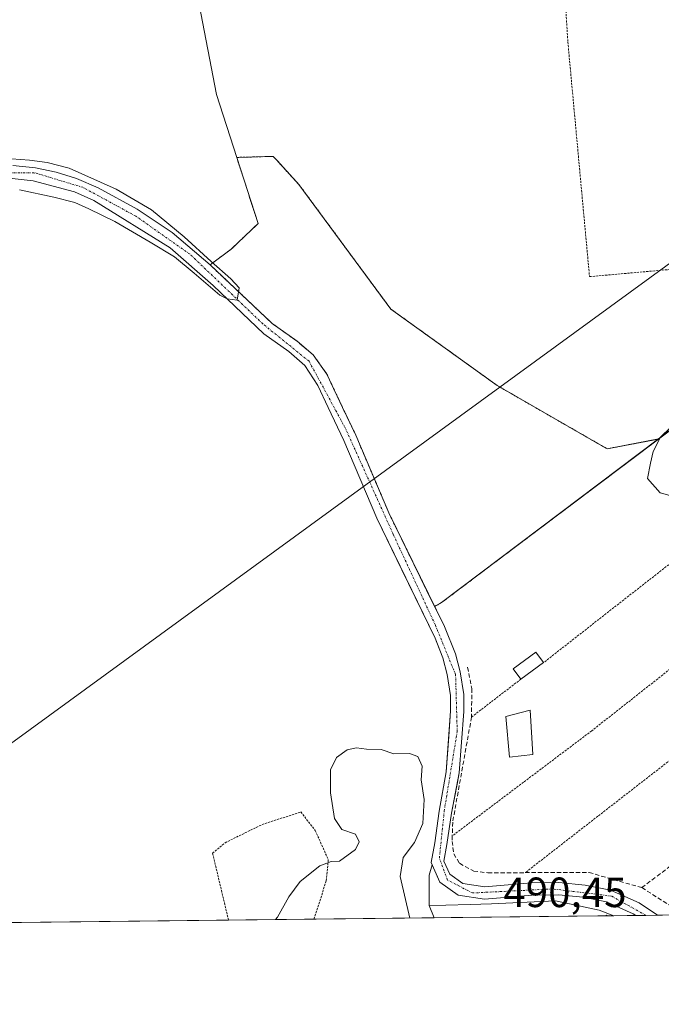
# Model space of a CAD drawing. Units: metres. Extents: x 576489 to 579917, y 4751992 to 4754344.
# Drawn here: x 578218 to 578370, y 4751992 to 4752225 of the extents above; entities that cross this region are included whole.
import ezdxf
from ezdxf.enums import TextEntityAlignment as Align

# ---------------------------------------------------------------- set-up
doc = ezdxf.new("R2010")
doc.units = ezdxf.units.M
doc.header["$MEASUREMENT"] = 0
for name, pattern in [('TRAZO_Y_PUNTO', [1, 0.5, -0.25, 0, -0.25]), ('TRAZOS', [0.75, 0.5, -0.25]), ('TRAZOSX2', [1.5, 1, -0.5])]:
    doc.linetypes.add(name, pattern=pattern)
for name, color, linetype, lineweight in [('Alambrada', 19, 'TRAZOS', 0), ('Arbolado forestal', 92, 'TRAZOS', 0), ('Arbolado forestal CxS', 92, 'Continuous', 0), ('Cementerio', 135, 'TRAZOSX2', 0), ('Cementerio Cxs', 135, 'Continuous', 0), ('Comarca CxS', 133, 'Continuous', 0), ('Comunidad Autónoma CxS', 142, 'Continuous', 0), ('Corriente natural Cxs', 5, 'Continuous', 13), ('Corriente natural eje', 5, 'TRAZO_Y_PUNTO', 0), ('Corriente natural superficial', 5, 'Continuous', 13), ('Cultivos herbáceos CxS', 92, 'Continuous', 0), ('Curva de nivel normal', 36, 'Continuous', 0), ('Edificación', 1, 'Continuous', 13), ('Edificación Cxs', 1, 'Continuous', 13), ('Municipio CxS', 142, 'Continuous', 0), ('Muro lineal', 1, 'TRAZOSX2', 13), ('Núcleo urbano', 19, 'Continuous', 0), ('Núcleo urbano CxS', 19, 'Continuous', 0), ('Obra de contención lineal', 1, 'TRAZOSX2', 13), ('Prado', 92, 'Continuous', 0), ('Prado CxS', 92, 'Continuous', 0), ('Provincia CxS', 1, 'Continuous', 0), ('Rótulo de punto de cota en terreno', 19, 'Continuous', 0), ('Suelo desnudo', 252, 'Continuous', 0), ('Suelo desnudo CxS', 43, 'Continuous', 0), ('Tendido', 6, 'Continuous', 0)]:
    doc.layers.add(name, color=color, linetype=linetype, lineweight=lineweight)
doc.styles.add('Arial', font='txt', dxfattribs={"height": 0.2})

# ---------------------------------------------------------------- blocks, each defined once
blk = doc.blocks.new('*U159')
at = {"layer": 'Arbolado forestal CxS', "color": 92, "linetype": 'Continuous', "lineweight": 0}
blk.add_polyline3d([(578331.32, 4752138.39, 487.38), (578357.31, 4752123.43, 487.78), (578369.53, 4752125.74, 489.41), (578318.15, 4752087.05, 486.83), (578316.48, 4752086.09, 486.42), (578314.58, 4752089.98, 486.43), (578305.63, 4752108.28, 485.74), (578297.81, 4752126.66, 486.05), (578294.71, 4752133.2, 485.57), (578290.99, 4752141.09, 485.61), (578287.74, 4752145.65, 485.45), (578283.93, 4752148.87, 485.36), (578278.06, 4752153.08, 485.35), (578263.32, 4752166.97, 485.71), (578268.31, 4752170.67, 486.26), (578274.68, 4752176.75, 485.88), (578269.64, 4752192.4, 485.65), (578276.54, 4752192.59, 485.84), (578278.27, 4752192.64, 485.88), (578279.17, 4752191.66, 485.91), (578284.36, 4752185.99, 486.09), (578306.12, 4752156.5, 486.86), (578331.32, 4752138.39, 487.38)], close=True, dxfattribs=at)
blk = doc.blocks.new('*U161')
at = {"layer": 'Prado CxS', "color": 92, "linetype": 'Continuous', "lineweight": 0}
blk.add_polyline3d([(578485.1, 4752162.97, 489.24), (578461, 4752157.49, 489.47), (578451.41, 4752158.49, 489.55), (578418.63, 4752161.92, 489.99), (578409.27, 4752155.53, 490.01), (578407.35, 4752154.22, 490.05), (578406.65, 4752153.7, 490.07), (578369.53, 4752125.74, 489.41), (578357.31, 4752123.43, 487.78), (578331.32, 4752138.39, 487.38), (578306.12, 4752156.5, 486.86), (578284.36, 4752185.99, 486.09), (578279.17, 4752191.66, 485.91), (578278.27, 4752192.64, 485.88), (578276.54, 4752192.59, 485.84), (578269.64, 4752192.4, 485.65), (578264.87, 4752207.33, 485.38), (578259.07, 4752237.3, 485.03), (578249.41, 4752259.53, 484.62), (578242.64, 4752330.09, 483.67), (578239.74, 4752333.96, 483.57), (578238.32, 4752602.72, 480.83), (578243.34, 4752697.04, 480.14)], dxfattribs=at)
blk = doc.blocks.new('*U163')
at = {"layer": 'Núcleo urbano CxS', "color": 19, "linetype": 'Continuous', "lineweight": 0}
for points in [[(578461, 4752157.49, 489.47), (578461.49, 4752119.56, 489.79), (578445.79, 4752120.05, 489.93), (578445.72, 4752120.05, 489.93), (578449.2, 4752085.56, 490.32), (578451.64, 4752061.44, 490.8), (578466.41, 4752061.93, 490.98), (578473.72, 4752014.21, 491.93), (578369.22, 4752013.02, 488.14), (578364.9, 4752015.93, 487.69), (578358.09, 4752018.96, 487.21), (578352.11, 4752020.18, 487.19), (578345.92, 4752020.77, 487.57), (578339.46, 4752020.68, 487.81), (578328.38, 4752019.75, 487.24), (578323.15, 4752020.55, 486.99), (578320.05, 4752022.73, 486.71), (578318.69, 4752025.83, 486.68), (578319.38, 4752029.73, 486.86), (578320.46, 4752037.18, 486.78), (578321.87, 4752044.46, 487.31), (578322.04, 4752045.37, 487.23), (578322.31, 4752046.75, 487.12), (578323.39, 4752061.28, 486.53), (578323.37, 4752065.3, 486.48), (578322.53, 4752070.66, 486.47), (578321.42, 4752074.91, 486.4), (578318.81, 4752081.33, 486.72), (578317.95, 4752083.09, 486.78), (578316.48, 4752086.09, 486.42), (578318.15, 4752087.05, 486.83), (578369.53, 4752125.74, 489.41), (578406.65, 4752153.7, 490.07), (578407.35, 4752154.22, 490.05), (578409.27, 4752155.53, 490.01), (578418.63, 4752161.92, 489.99), (578451.41, 4752158.49, 489.55), (578461, 4752157.49, 489.47)], [(578322.04, 4752017.79, 486.9), (578328.28, 4752016.83, 487.57), (578339.6, 4752017.79, 487.33), (578345.8, 4752017.87, 487.31), (578351.68, 4752017.31, 487.15), (578357.2, 4752016.19, 487.46), (578363.48, 4752013.39, 487.2), (578364.09, 4752012.96, 487.36), (578358.9, 4752012.9, 487.85), (578355.46, 4752014.21, 488.07), (578345.11, 4752016.43, 487.66), (578329.97, 4752015.69, 487.81), (578324.94, 4752015.56, 488.11), (578319.1, 4752015.41, 487.4), (578315.19, 4752015.32, 487.43), (578315.19, 4752015.55, 487.38), (578315.19, 4752022.52, 486.72), (578315.92, 4752024.92, 486.59), (578317.72, 4752020.83, 486.44), (578322.04, 4752017.79, 486.9)]]:
    blk.add_polyline3d(points, close=True, dxfattribs=at)
blk = doc.blocks.new('*U165')
at = {"layer": 'Suelo desnudo CxS', "color": 43, "linetype": 'Continuous', "lineweight": 0}
blk.add_polyline3d([(578216.64, 4752190.5, 485.19), (578222.01, 4752189.94, 485.15), (578226.89, 4752188.87, 485.19), (578231.68, 4752187.39, 485.18), (578236.85, 4752185.18, 484.7), (578246.03, 4752180.13, 484.85), (578254.34, 4752174.59, 485.31), (578263.32, 4752166.97, 485.71), (578278.06, 4752153.08, 485.35), (578283.93, 4752148.87, 485.36), (578287.74, 4752145.65, 485.45), (578290.99, 4752141.09, 485.61), (578294.71, 4752133.2, 485.57), (578297.81, 4752126.66, 486.05), (578305.63, 4752108.28, 485.74), (578314.58, 4752089.98, 486.43), (578316.48, 4752086.09, 486.42), (578317.95, 4752083.09, 486.78), (578318.81, 4752081.33, 486.72), (578321.42, 4752074.91, 486.4), (578322.53, 4752070.66, 486.47), (578323.37, 4752065.3, 486.48), (578323.39, 4752061.28, 486.53), (578322.31, 4752046.75, 487.12), (578322.04, 4752045.37, 487.23), (578321.87, 4752044.46, 487.31), (578320.46, 4752037.18, 486.78), (578319.38, 4752029.73, 486.86), (578318.69, 4752025.83, 486.68), (578320.05, 4752022.73, 486.71), (578323.15, 4752020.55, 486.99), (578328.38, 4752019.75, 487.24), (578339.46, 4752020.68, 487.81), (578345.92, 4752020.77, 487.57), (578352.11, 4752020.18, 487.19), (578358.09, 4752018.96, 487.21), (578364.9, 4752015.93, 487.69), (578369.22, 4752013.02, 488.14), (578364.09, 4752012.96, 487.36), (578363.48, 4752013.39, 487.2), (578357.2, 4752016.19, 487.46), (578351.68, 4752017.31, 487.15), (578345.8, 4752017.87, 487.31), (578339.6, 4752017.79, 487.33), (578328.28, 4752016.83, 487.57), (578322.04, 4752017.79, 486.9), (578317.72, 4752020.83, 486.44), (578315.92, 4752024.92, 486.59), (578315.68, 4752025.47, 486.72), (578316.52, 4752030.19, 486.8), (578317.6, 4752037.63, 487.35), (578319.2, 4752046.99, 487.68), (578319.83, 4752055.35, 487.24), (578320.28, 4752061.39, 486.63), (578320.26, 4752065.05, 486.32), (578319.48, 4752070.03, 486.38), (578318.45, 4752073.95, 486.46), (578317.6, 4752076.13, 486.39), (578316.64, 4752078.59, 486.2), (578308.75, 4752094.78, 486.04), (578302.8, 4752106.98, 485.73), (578294.96, 4752125.39, 485.94), (578291.3, 4752133.2, 485.43), (578288.85, 4752138.42, 485.5), (578285.78, 4752143.16, 485.21), (578282, 4752146.43, 485.3), (578276.07, 4752150.68, 485.5), (578264.05, 4752162.09, 485.09), (578253.88, 4752170.99, 485.13), (578235.79, 4752182.22, 484.52), (578231.23, 4752184.24, 484.6), (578221.44, 4752186.87, 484.83), (578216.48, 4752187.39, 484.48)], dxfattribs=at)

msp = doc.modelspace()

# ---------------------------------------------------------------- linework, layer by layer
at = {"layer": 'Alambrada', "color": 19, "linetype": 'TRAZOS', "lineweight": 0}
for points in [[(578353.16, 4752164.18, 489.81), (578378.35, 4752166.42, 487.96), (578374.28, 4752229.69, 493.64), (578372.09, 4752277.61, 486.46), (578343.85, 4752286.97, 485.75), (578348.03, 4752219.71, 486.82), (578353.16, 4752164.18, 489.81)], [(578402.46, 4752093.94, 490.33), (578402.28, 4752104.74, 491.54), (578403, 4752118.98, 490.93), (578373.67, 4752097.39, 488.76), (578342.28, 4752072.82, 490.47)], [(578402.46, 4752093.94, 490.33), (578389.92, 4752085.24, 494.34), (578353.67, 4752056.67, 488.98), (578320.67, 4752031.8, 487.04)], [(578404.16, 4752074.34, 490.31), (578391.87, 4752064.9, 488.78), (578366.96, 4752045.63, 488.47), (578337.92, 4752023.1, 493.11)], [(578336.92, 4752068.91, 503.37), (578325.23, 4752059.94, 488.49)], [(578267.69, 4752011.87, 489.28), (578267.69, 4752011.87, 489.28), (578263.92, 4752027.71, 488.38), (578266.87, 4752030.18, 488.59), (578275.63, 4752034.5, 489), (578284.8, 4752037.47, 489.21), (578288.23, 4752033.06, 489.46), (578291.31, 4752026.18, 490.07), (578290.83, 4752021.14, 490.33), (578287.89, 4752012.1, 491.34)]]:
    msp.add_polyline3d(points, dxfattribs=at)
at = {"layer": 'Arbolado forestal', "color": 92, "linetype": 'TRAZOS', "lineweight": 0}
for points in [[(578263.32, 4752166.97, 485.71), (578268.31, 4752170.67, 486.26), (578274.68, 4752176.75, 485.88), (578269.64, 4752192.4, 485.65)], [(578269.64, 4752192.4, 485.65), (578276.54, 4752192.59, 485.84), (578278.27, 4752192.64, 485.88), (578279.17, 4752191.66, 485.91), (578284.36, 4752185.99, 486.09), (578306.12, 4752156.5, 486.86), (578331.32, 4752138.39, 487.38), (578357.31, 4752123.43, 487.78), (578369.53, 4752125.75, 489.41)], [(578316.48, 4752086.09, 486.42), (578314.58, 4752089.98, 486.43), (578305.63, 4752108.28, 485.74), (578297.81, 4752126.66, 486.05), (578294.71, 4752133.2, 485.57), (578290.99, 4752141.09, 485.61), (578287.74, 4752145.65, 485.45), (578283.93, 4752148.87, 485.36), (578278.06, 4752153.08, 485.35), (578263.32, 4752166.97, 485.71)], [(578369.53, 4752125.75, 489.41), (578318.15, 4752087.05, 486.83), (578316.48, 4752086.09, 486.42)]]:
    msp.add_polyline3d(points, dxfattribs=at)
at = {"layer": 'Cementerio', "color": 135, "linetype": 'TRAZOSX2', "lineweight": 0}
for points in [[(578357, 4752012.88, 488.27), (578357.19, 4752013.06, 488.18), (578357.35, 4752012.89, 488.2)], [(578357.35, 4752012.89, 488.2), (578357, 4752012.88, 488.27)]]:
    msp.add_polyline3d(points, dxfattribs=at)
at = {"layer": 'Cementerio Cxs', "color": 135, "linetype": 'Continuous', "lineweight": 0}
msp.add_polyline3d([(578357.35, 4752012.89, 488.2), (578357, 4752012.88, 488.28), (578357.19, 4752013.06, 488.18), (578357.35, 4752012.89, 488.2)], close=True, dxfattribs=at)
at = {"layer": 'Comarca CxS', "color": 133, "linetype": 'Continuous', "lineweight": 0}
msp.add_polyline3d([(579917.42, 4752030.64, 516.61), (576516.59, 4751991.94, 488.33), (576490.77, 4754305.39, 529.67), (579890.43, 4754344.06, 555.25), (579917.42, 4752030.64, 516.61)], close=True, dxfattribs=at)
msp.add_polyline3d([(579917.42, 4752030.64, 516.61), (576516.59, 4751991.94, 488.33), (576490.77, 4754305.39, 529.67), (579890.43, 4754344.06, 555.25), (579917.42, 4752030.64, 516.61)], close=True, dxfattribs=at)
at = {"layer": 'Comunidad Autónoma CxS', "color": 142, "linetype": 'Continuous', "lineweight": 0}
msp.add_polyline3d([(579917.42, 4752030.64, 516.61), (576516.59, 4751991.94, 488.33), (576511.42, 4752455.17, 505.98), (576495.06, 4753921.36, 503.52), (576490.77, 4754305.39, 529.67), (579890.43, 4754344.06, 555.25), (579917.42, 4752030.64, 516.61)], close=True, dxfattribs=at)
msp.add_polyline3d([(579917.42, 4752030.64, 516.61), (576516.59, 4751991.94, 488.33), (576511.42, 4752455.17, 505.98), (576495.06, 4753921.36, 503.52), (576490.77, 4754305.39, 529.67), (579890.43, 4754344.06, 555.25), (579917.42, 4752030.64, 516.61)], close=True, dxfattribs=at)
at = {"layer": 'Corriente natural Cxs', "color": 5, "linetype": 'Continuous', "lineweight": 13}
msp.add_polyline3d([(578216.64, 4752190.5, 485.19), (578222.01, 4752189.94, 485.15), (578226.89, 4752188.87, 485.19), (578231.68, 4752187.39, 485.18), (578236.85, 4752185.18, 484.7), (578246.03, 4752180.13, 484.85), (578254.34, 4752174.59, 485.31), (578263.32, 4752166.97, 485.71), (578278.06, 4752153.08, 485.35), (578283.93, 4752148.87, 485.36), (578287.74, 4752145.65, 485.45), (578290.99, 4752141.09, 485.61), (578294.71, 4752133.2, 485.57), (578297.81, 4752126.66, 486.05), (578305.63, 4752108.28, 485.74), (578318.81, 4752081.33, 486.72), (578321.42, 4752074.91, 486.4), (578322.53, 4752070.66, 486.47), (578323.37, 4752065.3, 486.48), (578323.39, 4752061.28, 486.53), (578322.31, 4752046.75, 487.12), (578320.46, 4752037.18, 486.78), (578319.38, 4752029.73, 486.86), (578318.69, 4752025.83, 486.68), (578320.05, 4752022.73, 486.71), (578323.15, 4752020.55, 486.99), (578328.38, 4752019.75, 487.24), (578339.46, 4752020.68, 487.81), (578345.92, 4752020.77, 487.57), (578352.11, 4752020.18, 487.19), (578358.09, 4752018.96, 487.21), (578364.9, 4752015.93, 487.69), (578369.22, 4752013.02, 488.14), (578364.09, 4752012.96, 487.36), (578363.48, 4752013.39, 487.2), (578357.2, 4752016.19, 487.46), (578351.68, 4752017.31, 487.15), (578345.8, 4752017.87, 487.31), (578339.6, 4752017.79, 487.33), (578328.28, 4752016.83, 487.57), (578322.04, 4752017.79, 486.9), (578317.72, 4752020.83, 486.44), (578315.68, 4752025.47, 486.72), (578316.52, 4752030.19, 486.8), (578317.6, 4752037.63, 487.35), (578319.2, 4752046.99, 487.68), (578320.28, 4752061.39, 486.63), (578320.26, 4752065.05, 486.32), (578319.48, 4752070.03, 486.38), (578318.45, 4752073.95, 486.46), (578316.64, 4752078.59, 486.2), (578302.8, 4752106.98, 485.73), (578294.96, 4752125.39, 485.94), (578291.3, 4752133.2, 485.43), (578288.85, 4752138.42, 485.5), (578285.78, 4752143.16, 485.21), (578282, 4752146.43, 485.3), (578276.07, 4752150.68, 485.5), (578264.05, 4752162.09, 485.09), (578253.88, 4752170.99, 485.13), (578235.79, 4752182.22, 484.52), (578231.23, 4752184.24, 484.6), (578221.44, 4752186.87, 484.83), (578216.48, 4752187.39, 484.48)], dxfattribs=at)
at = {"layer": 'Corriente natural eje', "color": 5, "linetype": 'TRAZO_Y_PUNTO', "lineweight": 0}
msp.add_polyline3d([(578366.53, 4752012.99, 487.47), (578358.37, 4752017.55, 487.23), (578344.45, 4752019.25, 487.28), (578325.47, 4752018.29, 487.03), (578319.53, 4752021.36, 486.61), (578317.61, 4752026.54, 486.6), (578318.76, 4752037.67, 487.13), (578321.83, 4752056.47, 486.64), (578321.45, 4752069.98, 486.19), (578316.66, 4752081.68, 486.43), (578306.69, 4752103.17, 485.71), (578295.39, 4752128.23, 485.68), (578286.76, 4752144.15, 485.2), (578275.83, 4752152.98, 485.24), (578258.58, 4752169.48, 485.45), (578245.73, 4752178.5, 484.58), (578233.17, 4752185.33, 484.76), (578221.67, 4752188.78, 484.88), (578204.98, 4752188.78, 484.18)], dxfattribs=at)
at = {"layer": 'Corriente natural superficial', "color": 5, "linetype": 'Continuous', "lineweight": 13}
for points in [[(578216.64, 4752190.5, 485.19), (578222.01, 4752189.94, 485.15), (578226.89, 4752188.87, 485.19), (578231.68, 4752187.39, 485.18), (578236.85, 4752185.18, 484.7), (578246.03, 4752180.13, 484.85), (578254.34, 4752174.59, 485.31), (578263.32, 4752166.97, 485.71), (578278.06, 4752153.08, 485.35), (578283.93, 4752148.87, 485.36), (578287.74, 4752145.65, 485.45), (578290.99, 4752141.09, 485.61), (578294.71, 4752133.2, 485.57), (578297.81, 4752126.66, 486.05), (578305.63, 4752108.28, 485.74), (578318.81, 4752081.33, 486.72), (578321.42, 4752074.91, 486.4), (578322.53, 4752070.66, 486.47), (578323.37, 4752065.3, 486.48), (578323.39, 4752061.28, 486.53), (578322.31, 4752046.75, 487.12), (578320.46, 4752037.18, 486.78), (578319.38, 4752029.73, 486.86), (578318.69, 4752025.83, 486.68), (578320.05, 4752022.73, 486.71), (578323.15, 4752020.55, 486.99), (578328.38, 4752019.75, 487.24), (578339.46, 4752020.68, 487.81), (578345.92, 4752020.77, 487.57), (578352.11, 4752020.18, 487.19), (578358.09, 4752018.96, 487.21), (578364.9, 4752015.93, 487.69), (578369.22, 4752013.02, 488.14)], [(578364.09, 4752012.96, 487.36), (578363.48, 4752013.39, 487.2), (578357.2, 4752016.19, 487.46), (578351.68, 4752017.31, 487.15), (578345.8, 4752017.87, 487.31), (578339.6, 4752017.79, 487.33), (578328.28, 4752016.83, 487.57), (578322.04, 4752017.79, 486.9), (578317.72, 4752020.83, 486.44), (578315.68, 4752025.47, 486.72), (578316.52, 4752030.19, 486.8), (578317.6, 4752037.63, 487.35), (578319.2, 4752046.99, 487.68), (578320.28, 4752061.39, 486.63), (578320.26, 4752065.05, 486.32), (578319.48, 4752070.03, 486.38), (578318.45, 4752073.95, 486.46), (578316.64, 4752078.59, 486.2), (578302.8, 4752106.98, 485.73), (578294.96, 4752125.39, 485.94), (578291.3, 4752133.2, 485.43), (578288.85, 4752138.42, 485.5), (578285.78, 4752143.16, 485.21), (578282, 4752146.43, 485.3), (578276.07, 4752150.68, 485.5), (578264.05, 4752162.09, 485.09), (578253.88, 4752170.99, 485.13), (578235.79, 4752182.22, 484.52), (578231.23, 4752184.24, 484.6), (578221.44, 4752186.87, 484.83), (578216.48, 4752187.39, 484.48)], [(578369.22, 4752013.02, 488.14), (578364.09, 4752012.96, 487.36)]]:
    msp.add_polyline3d(points, dxfattribs=at)
at = {"layer": 'Cultivos herbáceos CxS', "color": 92, "linetype": 'Continuous', "lineweight": 0}
for points in [[(578206.72, 4752736.27, 478.98), (578222.8, 4752744.11, 477.61), (578242.04, 4752744.82, 477.95), (578243.34, 4752697.04, 480.14), (578238.32, 4752602.72, 480.83), (578239.74, 4752333.96, 483.57), (578242.64, 4752330.09, 483.67), (578249.4, 4752259.53, 484.62), (578259.07, 4752237.3, 485.03), (578264.87, 4752207.33, 485.38), (578269.64, 4752192.4, 485.65), (578269.64, 4752192.4, 485.65), (578274.68, 4752176.75, 485.88), (578268.31, 4752170.67, 486.26), (578263.32, 4752166.97, 485.71), (578254.34, 4752174.59, 485.31), (578246.03, 4752180.13, 484.85), (578236.85, 4752185.18, 484.7), (578231.68, 4752187.39, 485.18), (578226.89, 4752188.87, 485.19), (578222.01, 4752189.94, 485.15), (578216.64, 4752190.5, 485.19)], [(578242.04, 4752744.82, 477.95), (578243.34, 4752697.04, 480.14), (578238.32, 4752602.72, 480.83), (578238.32, 4752601.58, 480.82), (578238.35, 4752596.49, 480.8), (578238.5, 4752568.09, 480.9), (578238.51, 4752566.27, 480.91), (578238.9, 4752493, 481.39), (578239.74, 4752333.96, 483.57), (578239.79, 4752333.89, 483.58), (578241.29, 4752331.9, 483.62), (578242.64, 4752330.09, 483.67), (578242.65, 4752329.95, 483.68), (578249.4, 4752259.53, 484.62), (578259.07, 4752237.3, 485.03), (578264.87, 4752207.33, 485.38), (578269.64, 4752192.4, 485.65)], [(578263.32, 4752166.97, 485.71), (578268.31, 4752170.67, 486.26), (578274.68, 4752176.75, 485.88), (578269.64, 4752192.4, 485.65)], [(578263.32, 4752166.97, 485.71), (578254.34, 4752174.59, 485.31), (578246.03, 4752180.13, 484.85), (578236.85, 4752185.18, 484.7), (578231.68, 4752187.39, 485.18), (578226.89, 4752188.87, 485.19), (578222.01, 4752189.94, 485.15), (578216.64, 4752190.5, 485.19)]]:
    msp.add_polyline3d(points, dxfattribs=at)
at = {"layer": 'Curva de nivel normal', "color": 36, "linetype": 'Continuous', "lineweight": 0}
for points in [[(578218.18, 4752184.74, 485), (578226.34, 4752183.03, 485), (578231.27, 4752181.7, 485), (578234.63, 4752180.23, 485), (578240.8, 4752177.23, 485), (578249.14, 4752172.35, 485), (578254.93, 4752168.86, 485), (578259.53, 4752164.97, 485), (578263.98, 4752161.19, 485), (578265.67, 4752159.81, 485), (578267.4, 4752158.96, 485), (578269.7, 4752158.63, 485), (578270.17, 4752161.56, 485), (578268.27, 4752163.7, 485), (578263.58, 4752167.75, 485), (578257.15, 4752173.62, 485), (578249.45, 4752179.97, 485), (578241.12, 4752184.89, 485), (578229.93, 4752189.89, 485), (578224.77, 4752191.16, 485), (578220.56, 4752191.72, 485), (578216.27, 4752192.04, 485)], [(578373.88, 4752113.21, 490), (578373.08, 4752112.17, 490), (578369.88, 4752113, 490), (578366.85, 4752116.4, 490), (578367.56, 4752120.04, 490), (578368.2, 4752122.76, 490), (578370, 4752126.22, 490), (578372.34, 4752128.46, 490), (578374.98, 4752129.19, 490), (578377.98, 4752129.34, 490), (578381.27, 4752130.85, 490), (578384.72, 4752134.09, 490), (578386.87, 4752136.88, 490), (578391.31, 4752140.82, 490), (578394.98, 4752145.97, 490), (578401.31, 4752154.24, 490), (578405.98, 4752157.63, 490), (578410.23, 4752160.18, 490), (578409.74, 4752158.41, 490), (578410.24, 4752156.86, 490), (578412.32, 4752157.86, 490), (578416.32, 4752161.96, 490), (578419.39, 4752163.6, 490)], [(578278.8, 4752011.99, 490), (578279.31, 4752012.57, 490), (578281.98, 4752017.38, 490), (578284.65, 4752021, 490), (578289.31, 4752024.73, 490), (578291.98, 4752025.72, 490), (578293.98, 4752025.82, 490), (578297.79, 4752028.6, 490), (578298.65, 4752030.41, 490), (578297.79, 4752032.18, 490), (578294.52, 4752033.28, 490), (578292.75, 4752035.95, 490), (578291.86, 4752041.96, 490), (578291.85, 4752047.45, 490), (578293.23, 4752050.35, 490), (578295.81, 4752052.15, 490), (578297.98, 4752052.66, 490), (578300.34, 4752052.34, 490), (578303.83, 4752052.22, 490), (578306.79, 4752051.22, 490), (578310.52, 4752051.28, 490), (578312.49, 4752050.59, 490), (578313.56, 4752048.33, 490), (578313.28, 4752045.04, 490), (578313.99, 4752040.41, 490), (578313.71, 4752034.75, 490), (578311.75, 4752030.25, 490), (578309.01, 4752026.7, 490), (578308.33, 4752022.16, 490), (578310.64, 4752012.36, 490)]]:
    msp.add_polyline3d(points, dxfattribs=at)
at = {"layer": 'Edificación', "color": 1, "linetype": 'Continuous', "lineweight": 13}
for points in [[(578336.92, 4752068.91, 503.37), (578335.1, 4752071.38, 502.81), (578340.46, 4752075.3, 490.24), (578342.28, 4752072.82, 490.47)], [(578342.28, 4752072.82, 490.47), (578336.92, 4752068.91, 503.37)], [(578339.76, 4752051.06, 496.55), (578334.19, 4752050.43, 491.33), (578333.32, 4752060.03, 491.96), (578339.07, 4752061.55, 492.28), (578339.76, 4752051.06, 496.55)]]:
    msp.add_polyline3d(points, dxfattribs=at)
at = {"layer": 'Edificación Cxs', "color": 1, "linetype": 'Continuous', "lineweight": 13}
for points in [[(578342.28, 4752072.82, 490.47), (578336.92, 4752068.91, 503.37), (578335.1, 4752071.38, 502.81), (578340.46, 4752075.3, 490.24), (578342.28, 4752072.82, 490.47)], [(578339.76, 4752051.06, 496.55), (578334.19, 4752050.43, 491.33), (578333.32, 4752060.03, 491.96), (578339.07, 4752061.55, 492.28), (578339.76, 4752051.06, 496.55)]]:
    msp.add_polyline3d(points, close=True, dxfattribs=at)
at = {"layer": 'Municipio CxS', "color": 142, "linetype": 'Continuous', "lineweight": 0}
msp.add_polyline3d([(579011, 4752020.33, 510.69), (577806.48, 4752006.62, 479.12)], dxfattribs=at)
msp.add_polyline3d([(579011, 4752020.33, 510.69), (577806.48, 4752006.62, 479.12)], dxfattribs=at)
at = {"layer": 'Muro lineal', "color": 1, "linetype": 'TRAZOSX2', "lineweight": 13}
for points in [[(578365.55, 4752019.55, 500.71), (578408.42, 4752051.99, 490.97), (578420.03, 4752026.26, 492.92)], [(578357.35, 4752012.89, 491), (578357.19, 4752013.06, 491.02), (578357, 4752012.88, 491.31)]]:
    msp.add_polyline3d(points, dxfattribs=at)
at = {"layer": 'Núcleo urbano', "color": 19, "linetype": 'Continuous', "lineweight": 0}
for points in [[(578369.53, 4752125.75, 489.41), (578406.65, 4752153.7, 490.07), (578407.35, 4752154.22, 490.05), (578408.16, 4752154.77, 490.03), (578409.27, 4752155.53, 490.01), (578411.74, 4752157.22, 489.99), (578415.38, 4752159.71, 490), (578418.63, 4752161.92, 489.99), (578419.23, 4752161.86, 490), (578422.91, 4752161.48, 490.02), (578433.94, 4752160.32, 489.99), (578451.34, 4752158.5, 489.55), (578451.41, 4752158.49, 489.55), (578461, 4752157.49, 489.47)], [(578369.53, 4752125.75, 489.41), (578318.15, 4752087.05, 486.83), (578316.48, 4752086.09, 486.42)], [(578369.22, 4752013.02, 488.14), (578364.9, 4752015.93, 487.69), (578358.09, 4752018.96, 487.21), (578352.11, 4752020.18, 487.19), (578345.92, 4752020.77, 487.57), (578339.46, 4752020.68, 487.81), (578328.38, 4752019.75, 487.24), (578323.15, 4752020.55, 486.99), (578320.05, 4752022.73, 486.71), (578318.69, 4752025.83, 486.68), (578319.38, 4752029.73, 486.86), (578320.46, 4752037.18, 486.78), (578321.87, 4752044.46, 487.31), (578322.04, 4752045.37, 487.23), (578322.31, 4752046.75, 487.12), (578323.39, 4752061.28, 486.53), (578323.37, 4752065.3, 486.48), (578322.53, 4752070.66, 486.47), (578321.42, 4752074.91, 486.4), (578318.81, 4752081.33, 486.72), (578317.95, 4752083.09, 486.78), (578316.48, 4752086.09, 486.42)], [(578315.19, 4752015.32, 487.43), (578315.19, 4752015.55, 487.38), (578315.19, 4752022.52, 486.72), (578315.92, 4752024.93, 486.59)], [(578315.92, 4752024.93, 486.59), (578317.72, 4752020.83, 486.44), (578322.04, 4752017.79, 486.9), (578328.28, 4752016.83, 487.57), (578339.6, 4752017.79, 487.33), (578345.8, 4752017.87, 487.31), (578351.68, 4752017.31, 487.15), (578357.2, 4752016.19, 487.46), (578363.48, 4752013.39, 487.2), (578364.09, 4752012.96, 487.36)], [(578358.9, 4752012.91, 487.85), (578355.46, 4752014.21, 488.07), (578345.11, 4752016.43, 487.66), (578329.97, 4752015.69, 487.81), (578324.93, 4752015.56, 488.11), (578319.1, 4752015.41, 487.4), (578315.19, 4752015.32, 487.43)], [(578358.9, 4752012.91, 487.85), (578355.46, 4752014.21, 488.07), (578345.11, 4752016.43, 487.66), (578329.97, 4752015.69, 487.81), (578324.93, 4752015.56, 488.11), (578319.1, 4752015.41, 487.4), (578315.19, 4752015.32, 487.43)], [(578316.39, 4752012.42, 487.77), (578315.19, 4752015.32, 487.43)], [(578473.72, 4752014.21, 491.93), (578439.95, 4752013.83, 491.55), (578434.15, 4752013.76, 491.35), (578431.56, 4752013.73, 491.32), (578428.97, 4752013.7, 491.34), (578427, 4752013.68, 491.36), (578423.19, 4752013.64, 491.64), (578407.84, 4752013.46, 489.29), (578404.36, 4752013.42, 489.33), (578375.7, 4752013.1, 489.77), (578369.22, 4752013.02, 488.14)], [(578357, 4752012.88, 488.28), (578316.39, 4752012.42, 487.77)], [(578357, 4752012.88, 488.28), (578357.19, 4752013.06, 488.18), (578357.35, 4752012.89, 488.2)], [(578357, 4752012.88, 488.28), (578357.19, 4752013.06, 488.18), (578357.35, 4752012.89, 488.2)], [(578357.35, 4752012.89, 488.2), (578357, 4752012.88, 488.28)], [(578358.9, 4752012.91, 487.85), (578357.35, 4752012.89, 488.2)], [(578364.09, 4752012.96, 487.36), (578358.9, 4752012.91, 487.85)]]:
    msp.add_polyline3d(points, dxfattribs=at)
at = {"layer": 'Núcleo urbano CxS', "color": 19, "linetype": 'Continuous', "lineweight": 0}
for points in [[(578358.9, 4752012.9, 487.85), (578357.35, 4752012.89, 488.2), (578357.19, 4752013.06, 488.18), (578357, 4752012.88, 488.27), (578316.39, 4752012.42, 487.77), (578315.19, 4752015.32, 487.43), (578319.1, 4752015.41, 487.4), (578324.94, 4752015.56, 488.11), (578329.97, 4752015.69, 487.81), (578345.11, 4752016.43, 487.66), (578355.46, 4752014.21, 488.07), (578358.9, 4752012.9, 487.85)], [(578357.35, 4752012.89, 488.2), (578357, 4752012.88, 488.27), (578357.19, 4752013.06, 488.18), (578357.35, 4752012.89, 488.2)]]:
    msp.add_polyline3d(points, close=True, dxfattribs=at)
at = {"layer": 'Obra de contención lineal', "color": 1, "linetype": 'TRAZOSX2', "lineweight": 13}
msp.add_polyline3d([(578324.28, 4752071.71, 488.19), (578325.28, 4752066.66, 491.2), (578325.23, 4752059.94, 488.49), (578320.76, 4752035.06, 487.7), (578320.67, 4752031.8, 487.04), (578320.64, 4752030.51, 487.03), (578321, 4752027.55, 488.38), (578322.39, 4752025.31, 489.17), (578325.76, 4752023.47, 488.52), (578329.12, 4752023.06, 488.63), (578337.92, 4752023.1, 493.11), (578353.07, 4752023.14, 491.01), (578365.55, 4752019.55, 500.71), (578375.7, 4752013.1, 494.13)], dxfattribs=at)
at = {"layer": 'Prado', "color": 92, "linetype": 'Continuous', "lineweight": 0}
for points in [[(578242.04, 4752744.82, 477.95), (578243.34, 4752697.04, 480.14), (578238.32, 4752602.72, 480.83), (578238.32, 4752601.58, 480.82), (578238.35, 4752596.49, 480.8), (578238.5, 4752568.09, 480.9), (578238.51, 4752566.27, 480.91), (578238.9, 4752493, 481.39), (578239.74, 4752333.96, 483.57), (578239.79, 4752333.89, 483.58), (578241.29, 4752331.9, 483.62), (578242.64, 4752330.09, 483.67), (578242.65, 4752329.95, 483.68), (578249.4, 4752259.53, 484.62), (578259.07, 4752237.3, 485.03), (578264.87, 4752207.33, 485.38), (578269.64, 4752192.4, 485.65)], [(578269.64, 4752192.4, 485.65), (578276.54, 4752192.59, 485.84), (578278.27, 4752192.64, 485.88), (578279.17, 4752191.66, 485.91), (578284.36, 4752185.99, 486.09), (578306.12, 4752156.5, 486.86), (578331.32, 4752138.39, 487.38), (578357.31, 4752123.43, 487.78), (578369.53, 4752125.75, 489.41)], [(578216.48, 4752187.39, 484.48), (578221.44, 4752186.87, 484.83), (578231.23, 4752184.24, 484.6), (578235.79, 4752182.22, 484.52), (578253.88, 4752170.99, 485.13), (578264.05, 4752162.09, 485.09), (578276.07, 4752150.68, 485.5), (578282, 4752146.43, 485.3), (578285.78, 4752143.16, 485.21), (578288.85, 4752138.42, 485.5), (578291.3, 4752133.2, 485.43), (578294.96, 4752125.39, 485.94), (578302.8, 4752106.98, 485.73), (578308.75, 4752094.78, 486.04), (578316.64, 4752078.59, 486.2), (578317.6, 4752076.13, 486.39), (578318.45, 4752073.95, 486.46), (578319.48, 4752070.03, 486.38), (578320.26, 4752065.05, 486.32), (578320.28, 4752061.39, 486.63), (578319.83, 4752055.35, 487.24), (578319.2, 4752046.99, 487.68), (578317.6, 4752037.63, 487.35), (578316.52, 4752030.19, 486.8), (578315.68, 4752025.47, 486.72), (578315.92, 4752024.93, 486.59)], [(578369.53, 4752125.75, 489.41), (578406.65, 4752153.7, 490.07), (578407.35, 4752154.22, 490.05), (578408.16, 4752154.77, 490.03), (578409.27, 4752155.53, 490.01), (578411.74, 4752157.22, 489.99), (578415.38, 4752159.71, 490), (578418.63, 4752161.92, 489.99), (578419.23, 4752161.86, 490), (578422.91, 4752161.48, 490.02), (578433.94, 4752160.32, 489.99), (578451.34, 4752158.5, 489.55), (578451.41, 4752158.49, 489.55), (578461, 4752157.49, 489.47)], [(578315.19, 4752015.32, 487.43), (578315.19, 4752015.55, 487.38), (578315.19, 4752022.52, 486.72), (578315.92, 4752024.93, 486.59)], [(578316.39, 4752012.42, 487.77), (578315.19, 4752015.32, 487.43)], [(578316.39, 4752012.42, 487.77), (578287.89, 4752012.1, 491.05), (578267.69, 4752011.87, 488.75), (578106.59, 4752010.03, 484.83)]]:
    msp.add_polyline3d(points, dxfattribs=at)
at = {"layer": 'Prado CxS', "color": 92, "linetype": 'Continuous', "lineweight": 0}
msp.add_polyline3d([(578216.48, 4752187.39, 484.48), (578221.44, 4752186.87, 484.83), (578231.23, 4752184.24, 484.6), (578235.79, 4752182.22, 484.52), (578253.88, 4752170.99, 485.13), (578264.05, 4752162.09, 485.09), (578276.07, 4752150.68, 485.5), (578282, 4752146.43, 485.3), (578285.78, 4752143.16, 485.21), (578288.85, 4752138.42, 485.5), (578291.3, 4752133.2, 485.43), (578294.96, 4752125.39, 485.94), (578302.8, 4752106.98, 485.73), (578308.75, 4752094.78, 486.04), (578316.64, 4752078.59, 486.2), (578317.6, 4752076.13, 486.39), (578318.45, 4752073.95, 486.46), (578319.48, 4752070.03, 486.38), (578320.26, 4752065.05, 486.32), (578320.28, 4752061.39, 486.63), (578319.83, 4752055.35, 487.24), (578319.2, 4752046.99, 487.68), (578317.6, 4752037.63, 487.35), (578316.52, 4752030.19, 486.8), (578315.68, 4752025.47, 486.72), (578315.92, 4752024.92, 486.59), (578315.92, 4752024.92, 486.59), (578315.19, 4752022.52, 486.72), (578315.19, 4752015.55, 487.38), (578315.19, 4752015.32, 487.43), (578316.39, 4752012.42, 487.77), (578106.59, 4752010.03, 484.83)], dxfattribs=at)
at = {"layer": 'Provincia CxS', "color": 1, "linetype": 'Continuous', "lineweight": 0}
msp.add_polyline3d([(577242.21, 4752000.2, 482.21), (576516.59, 4751991.94, 488.33), (576511.42, 4752455.17, 505.98), (576502.29, 4753273.48, 647.59), (576490.77, 4754305.39, 529.67), (579890.43, 4754344.06, 555.25), (579917.42, 4752030.64, 516.61), (577806.48, 4752006.62, 479.12), (577242.21, 4752000.2, 482.21)], close=True, dxfattribs=at)
msp.add_polyline3d([(577242.21, 4752000.2, 482.21), (576516.59, 4751991.94, 488.33), (576511.42, 4752455.17, 505.98), (576502.29, 4753273.48, 647.59), (576490.77, 4754305.39, 529.67), (579890.43, 4754344.06, 555.25), (579917.42, 4752030.64, 516.61), (577806.48, 4752006.62, 479.12), (577242.21, 4752000.2, 482.21)], close=True, dxfattribs=at)
at = {"layer": 'Suelo desnudo', "color": 252, "linetype": 'Continuous', "lineweight": 0}
for points in [[(578263.32, 4752166.97, 485.71), (578254.34, 4752174.59, 485.31), (578246.03, 4752180.13, 484.85), (578236.85, 4752185.18, 484.7), (578231.68, 4752187.39, 485.18), (578226.89, 4752188.87, 485.19), (578222.01, 4752189.94, 485.15), (578216.64, 4752190.5, 485.19)], [(578216.48, 4752187.39, 484.48), (578221.44, 4752186.87, 484.83), (578231.23, 4752184.24, 484.6), (578235.79, 4752182.22, 484.52), (578253.88, 4752170.99, 485.13), (578264.05, 4752162.09, 485.09), (578276.07, 4752150.68, 485.5), (578282, 4752146.43, 485.3), (578285.78, 4752143.16, 485.21), (578288.85, 4752138.42, 485.5), (578291.3, 4752133.2, 485.43), (578294.96, 4752125.39, 485.94), (578302.8, 4752106.98, 485.73), (578308.75, 4752094.78, 486.04), (578316.64, 4752078.59, 486.2), (578317.6, 4752076.13, 486.39), (578318.45, 4752073.95, 486.46), (578319.48, 4752070.03, 486.38), (578320.26, 4752065.05, 486.32), (578320.28, 4752061.39, 486.63), (578319.83, 4752055.35, 487.24), (578319.2, 4752046.99, 487.68), (578317.6, 4752037.63, 487.35), (578316.52, 4752030.19, 486.8), (578315.68, 4752025.47, 486.72), (578315.92, 4752024.93, 486.59)], [(578316.48, 4752086.09, 486.42), (578314.58, 4752089.98, 486.43), (578305.63, 4752108.28, 485.74), (578297.81, 4752126.66, 486.05), (578294.71, 4752133.2, 485.57), (578290.99, 4752141.09, 485.61), (578287.74, 4752145.65, 485.45), (578283.93, 4752148.87, 485.36), (578278.06, 4752153.08, 485.35), (578263.32, 4752166.97, 485.71)], [(578369.22, 4752013.02, 488.14), (578364.9, 4752015.93, 487.69), (578358.09, 4752018.96, 487.21), (578352.11, 4752020.18, 487.19), (578345.92, 4752020.77, 487.57), (578339.46, 4752020.68, 487.81), (578328.38, 4752019.75, 487.24), (578323.15, 4752020.55, 486.99), (578320.05, 4752022.73, 486.71), (578318.69, 4752025.83, 486.68), (578319.38, 4752029.73, 486.86), (578320.46, 4752037.18, 486.78), (578321.87, 4752044.46, 487.31), (578322.04, 4752045.37, 487.23), (578322.31, 4752046.75, 487.12), (578323.39, 4752061.28, 486.53), (578323.37, 4752065.3, 486.48), (578322.53, 4752070.66, 486.47), (578321.42, 4752074.91, 486.4), (578318.81, 4752081.33, 486.72), (578317.95, 4752083.09, 486.78), (578316.48, 4752086.09, 486.42)], [(578315.92, 4752024.93, 486.59), (578317.72, 4752020.83, 486.44), (578322.04, 4752017.79, 486.9), (578328.28, 4752016.83, 487.57), (578339.6, 4752017.79, 487.33), (578345.8, 4752017.87, 487.31), (578351.68, 4752017.31, 487.15), (578357.2, 4752016.19, 487.46), (578363.48, 4752013.39, 487.2), (578364.09, 4752012.96, 487.36)], [(578369.22, 4752013.02, 488.14), (578366.53, 4752012.99, 487.47), (578364.09, 4752012.96, 487.36)]]:
    msp.add_polyline3d(points, dxfattribs=at)
at = {"layer": 'Tendido', "color": 6, "linetype": 'Continuous', "lineweight": 0}
msp.add_polyline3d([(578156.63, 4752010.6, 485.23), (578207.54, 4752047.47, 486.62), (578375.92, 4752170.02, 487.78), (578603.15, 4752339.52, 486.26), (578754.07, 4752548.11, 482.12), (578951.71, 4752596.85, 482.97), (579116.97, 4752680.81, 480.71), (579274.35, 4752771.18, 478.97)], dxfattribs=at)

# ---------------------------------------------------------------- block references
at = {"layer": 'Arbolado forestal CxS', "color": 92, "linetype": 'Continuous', "lineweight": 0}
msp.add_blockref('*U159', (0, 0), dxfattribs=at)
at = {"layer": 'Núcleo urbano CxS', "color": 19, "linetype": 'Continuous', "lineweight": 0}
msp.add_blockref('*U163', (0, 0), dxfattribs=at)
at = {"layer": 'Prado CxS', "color": 92, "linetype": 'Continuous', "lineweight": 0}
msp.add_blockref('*U161', (0, 0), dxfattribs=at)
at = {"layer": 'Suelo desnudo CxS', "color": 43, "linetype": 'Continuous', "lineweight": 0}
msp.add_blockref('*U165', (0, 0), dxfattribs=at)

# ---------------------------------------------------------------- texts
at = {"layer": 'Rótulo de punto de cota en terreno', "color": 19, "linetype": 'Continuous', "lineweight": 0, "style": 'Arial'}
msp.add_text('490,45', height=7, dxfattribs=at).set_placement((578332.76, 4752012.76), align=Align.BOTTOM_LEFT)

doc.saveas('drawing.dxf')
